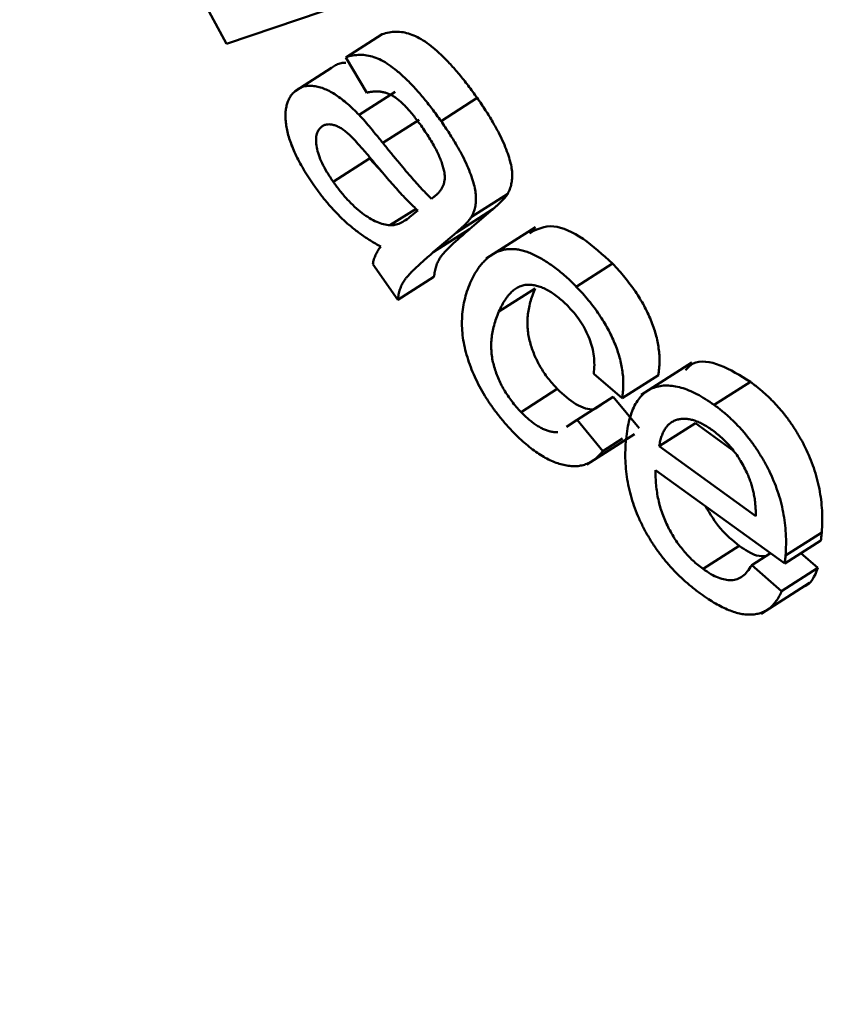
# Model space of a CAD drawing. Units: millimetres. Extents: x 8 to 418, y -29 to 291.
# Drawn here: x 290 to 291, y 111 to 112 of the extents above; entities that cross this region are included whole.
import ezdxf

# ---------------------------------------------------------------- set-up
doc = ezdxf.new("R2010")
doc.units = ezdxf.units.MM

msp = doc.modelspace()

# ---------------------------------------------------------------- linework, layer by layer
at = {"color": 7, "linetype": 'Continuous', "lineweight": 50}
for p, q in [((290.231935, 112.261498), (289.933578, 112.160073)), ((289.933578, 112.160073), (289.900901, 112.220685)), ((290.132995, 112.137628), (290.193521, 112.176231)), ((290.168045, 112.078476), (290.132995, 112.137628)), ((290.048353, 112.081236), (290.108879, 112.11984)), ((290.155117, 112.041538), (290.215643, 112.080142)), ((290.292102, 112.031095), (290.352628, 112.069699)), ((290.194959, 111.994479), (290.255485, 112.033083)), ((290.111887, 111.929751), (290.172413, 111.968355)), ((290.172413, 111.968355), (290.19477, 111.944688)), ((290.343042, 111.870959), (290.403568, 111.909563)), ((290.206805, 111.856912), (290.250373, 111.8847)), ((290.242459, 111.872682), (290.253139, 111.881819)), ((290.318097, 111.845115), (290.378623, 111.883719)), ((290.378623, 111.883719), (290.339769, 111.850426)), ((290.279243, 111.811822), (290.339769, 111.850426)), ((290.318097, 111.845115), (290.279243, 111.811822)), ((290.449948, 111.85392), (290.367758, 111.801498)), ((290.219711, 111.732089), (290.178023, 111.791712)), ((290.518322, 111.75433), (290.578848, 111.792934)), ((290.219711, 111.732089), (290.280237, 111.770693)), ((290.388959, 111.712788), (290.449485, 111.751392)), ((290.711324, 111.6275), (290.626765, 111.573567)), ((290.594906, 111.567893), (290.547477, 111.608717)), ((290.594906, 111.567893), (290.655432, 111.606497)), ((290.425931, 111.544795), (290.486457, 111.583399)), ((290.748818, 111.556716), (290.809344, 111.59532)), ((290.519485, 111.531651), (290.580011, 111.570255)), ((290.580011, 111.570255), (290.623162, 111.518102)), ((290.501736, 111.520396), (290.519485, 111.531651)), ((290.519485, 111.531651), (290.562636, 111.479498)), ((290.656882, 111.487818), (290.717408, 111.526422)), ((290.717408, 111.526422), (290.77883, 111.481956)), ((290.535856, 111.457114), (290.615506, 111.507915)), ((290.562636, 111.479498), (290.595435, 111.500416)), ((290.656882, 111.487818), (290.818525, 111.370799)), ((290.866714, 111.291679), (290.650864, 111.447952)), ((290.868064, 111.304963), (290.92859, 111.343567)), ((290.730248, 111.282541), (290.790774, 111.321145)), ((290.866714, 111.291679), (290.92724, 111.330283)), ((290.811472, 111.288897), (290.842884, 111.308932)), ((290.893645, 111.308856), (290.922136, 111.284317)), ((290.811472, 111.288897), (290.86161, 111.245713)), ((290.86161, 111.245713), (290.922136, 111.284317)), ((290.827161, 111.207842), (290.907895, 111.259334))]:
    msp.add_line(p, q, dxfattribs=at)
for centre in [(274.330909, 95.788327), (274.270383, 95.749723)]:
    msp.add_arc(centre, 19.758356, 38.9526118, 49.8950313, dxfattribs=at)
for points, knots in [([(290.193521, 112.176231), (290.197399, 112.177389), (290.20486, 112.179615), (290.216712, 112.180729), (290.228553, 112.179789), (290.240465, 112.176974), (290.252773, 112.171774), (290.265698, 112.163977), (290.279296, 112.153638), (290.293521, 112.140971), (290.308122, 112.126023), (290.322953, 112.109101), (290.337936, 112.090204), (290.347629, 112.076675), (290.352628, 112.069699)], [0, 0, 0, 0, 0.087141823, 0.167641807, 0.242855786, 0.31367619, 0.383582315, 0.456057274, 0.533679688, 0.616794004, 0.705161681, 0.798067683, 0.895875991, 1, 1, 1, 1]), ([(290.132995, 112.137628), (290.136873, 112.138785), (290.144334, 112.141011), (290.156186, 112.142125), (290.168027, 112.141185), (290.179939, 112.13837), (290.192246, 112.13317), (290.205172, 112.125373), (290.21877, 112.115035), (290.232995, 112.102367), (290.247595, 112.087419), (290.262427, 112.070497), (290.27741, 112.0516), (290.287103, 112.038071), (290.292102, 112.031095)], [0, 0, 0, 0, 0.087141823, 0.167641807, 0.242855786, 0.31367619, 0.383582315, 0.456057274, 0.533679688, 0.616794004, 0.705161681, 0.798067683, 0.895875991, 1, 1, 1, 1]), ([(290.108879, 112.11984), (290.111056, 112.121448), (290.115355, 112.124625), (290.122815, 112.127582), (290.128951, 112.128554), (290.1325, 112.128672), (290.133223, 112.128679)], [0, 0, 0, 0, 0.088507229, 0.174798987, 0.258780727, 0.28, 0.28, 0.28, 0.28]), ([(290.07955, 111.923918), (290.076438, 111.928436), (290.070389, 111.937216), (290.062194, 111.950506), (290.054955, 111.96332), (290.048726, 111.975732), (290.043504, 111.987693), (290.039221, 111.999249), (290.035884, 112.010413), (290.033723, 112.021034), (290.032321, 112.031145), (290.032018, 112.040482), (290.032437, 112.0492), (290.033815, 112.05713), (290.036127, 112.064296), (290.03931, 112.070736), (290.043268, 112.076617), (290.046636, 112.079676), (290.048353, 112.081236)], [0, 0, 0, 0, 0.07958063, 0.15464437, 0.22600875, 0.2933669, 0.35803927, 0.42013377, 0.48080394, 0.54065995, 0.59903181, 0.65598284, 0.71215562, 0.76768803, 0.82329195, 0.88067612, 0.93918137, 1, 1, 1, 1]), ([(290.048353, 112.081236), (290.05053, 112.082844), (290.054829, 112.086021), (290.062289, 112.088978), (290.070468, 112.090273), (290.079249, 112.089954), (290.088461, 112.088041), (290.097823, 112.084901), (290.107288, 112.080409), (290.116837, 112.074635), (290.126391, 112.067584), (290.135995, 112.059906), (290.145595, 112.051101), (290.151909, 112.044759), (290.155117, 112.041538)], [0, 0, 0, 0, 0.08850723, 0.17479899, 0.25878073, 0.34376331, 0.42740784, 0.50851177, 0.58883146, 0.66882478, 0.7495361, 0.83130829, 0.91432215, 1, 1, 1, 1]), ([(290.2622, 112.018637), (290.259915, 112.021871), (290.255485, 112.028141), (290.248771, 112.036947), (290.242318, 112.044962), (290.236108, 112.052116), (290.230077, 112.058337), (290.224345, 112.063834), (290.21879, 112.068374), (290.213408, 112.072143), (290.208093, 112.075078), (290.202684, 112.077521), (290.197216, 112.079121), (290.191604, 112.080182), (290.185801, 112.080854), (290.180004, 112.080532), (290.173943, 112.079957), (290.170048, 112.078979), (290.168045, 112.078476)], [0, 0, 0, 0, 0.08066842, 0.1563993, 0.22676629, 0.29268502, 0.35347764, 0.41086572, 0.46411144, 0.51481134, 0.56522575, 0.61678434, 0.671895, 0.72928307, 0.79078875, 0.85602423, 0.92598406, 1, 1, 1, 1]), ([(290.352628, 112.069699), (290.357372, 112.062794), (290.366407, 112.049645), (290.378344, 112.030181), (290.388491, 112.012271), (290.396398, 111.995703), (290.402362, 111.980665), (290.406988, 111.967119), (290.409911, 111.955037), (290.411247, 111.944292), (290.411065, 111.934668), (290.4098, 111.925631), (290.407378, 111.91709), (290.40486, 111.912115), (290.403568, 111.909563)], [0, 0, 0, 0, 0.12704472, 0.24191644, 0.34569688, 0.43949696, 0.52404709, 0.60059089, 0.6697169, 0.7335725, 0.79614062, 0.86031469, 0.92832694, 1, 1, 1, 1]), ([(290.177005, 111.965661), (290.172774, 111.970777), (290.164984, 111.980199), (290.153919, 111.992674), (290.144703, 112.002751), (290.136822, 112.01031), (290.129909, 112.015917), (290.123455, 112.020077), (290.117193, 112.023207), (290.11119, 112.025007), (290.105485, 112.025904), (290.100313, 112.025419), (290.095609, 112.023927), (290.093025, 112.021977), (290.091724, 112.020995)], [0, 0, 0, 0, 0.15136953, 0.27874564, 0.38434583, 0.46764594, 0.5384248, 0.60526586, 0.67131444, 0.73727438, 0.80333956, 0.86772854, 0.93343853, 1, 1, 1, 1]), ([(290.155117, 112.041538), (290.157703, 112.038717), (290.163425, 112.032477), (290.172569, 112.021659), (290.183331, 112.008892), (290.190908, 111.999501), (290.194959, 111.994479)], [0, 0, 0, 0, 0.18855374, 0.41713736, 0.6883121, 1, 1, 1, 1]), ([(290.292102, 112.031095), (290.296846, 112.02419), (290.305881, 112.011041), (290.317818, 111.991577), (290.327965, 111.973667), (290.335872, 111.957099), (290.341836, 111.942061), (290.346462, 111.928515), (290.349385, 111.916433), (290.35072, 111.905688), (290.350539, 111.896064), (290.349274, 111.887027), (290.346851, 111.878486), (290.344334, 111.873511), (290.343042, 111.870959)], [0, 0, 0, 0, 0.12704472, 0.24191644, 0.34569688, 0.43949696, 0.52404709, 0.60059089, 0.6697169, 0.7335725, 0.79614062, 0.86031469, 0.92832694, 1, 1, 1, 1]), ([(290.091724, 112.020995), (290.089985, 112.019188), (290.086593, 112.015662), (290.083642, 112.007875), (290.08286, 111.998259), (290.084008, 111.987064), (290.087443, 111.974294), (290.093291, 111.96026), (290.101579, 111.945119), (290.10832, 111.935068), (290.111887, 111.929751)], [0, 0, 0, 0, 0.11340821, 0.22121646, 0.32936923, 0.44342753, 0.56397529, 0.69428111, 0.83826822, 1, 1, 1, 1]), ([(290.297758, 111.945218), (290.297212, 111.947788), (290.296102, 111.953013), (290.293513, 111.961245), (290.290313, 111.969883), (290.286107, 111.978878), (290.281326, 111.988304), (290.275615, 111.998074), (290.269262, 112.00832), (290.264597, 112.015136), (290.2622, 112.018637)], [0, 0, 0, 0, 0.10563418, 0.21471872, 0.32845805, 0.4481683, 0.57287063, 0.70698042, 0.84948231, 1, 1, 1, 1]), ([(290.194959, 111.994479), (290.199188, 111.989224), (290.207385, 111.979037), (290.219371, 111.964428), (290.230651, 111.951026), (290.24112, 111.938759), (290.250888, 111.92771), (290.259895, 111.91781), (290.268186, 111.909104), (290.273504, 111.90383), (290.276016, 111.901338)], [0, 0, 0, 0, 0.16180293, 0.313672, 0.45441322, 0.58452564, 0.7036326, 0.8130405, 0.91166099, 1, 1, 1, 1]), ([(290.253139, 111.881819), (290.25069, 111.884097), (290.245534, 111.888893), (290.237536, 111.896793), (290.228925, 111.90576), (290.219737, 111.915786), (290.209906, 111.926751), (290.199514, 111.938828), (290.188416, 111.951818), (290.180889, 111.960949), (290.177005, 111.965661)], [0, 0, 0, 0, 0.091702769, 0.193068844, 0.303711595, 0.423811594, 0.553064455, 0.692003827, 0.841088136, 1, 1, 1, 1]), ([(290.283921, 111.907477), (290.285304, 111.908753), (290.287971, 111.911214), (290.291433, 111.915349), (290.294213, 111.919714), (290.296361, 111.924282), (290.297704, 111.929193), (290.298423, 111.934291), (290.298573, 111.939567), (290.298027, 111.943355), (290.297758, 111.945218)], [0, 0, 0, 0, 0.15656233, 0.30211229, 0.43883334, 0.56375713, 0.68144339, 0.79228176, 0.89782412, 1, 1, 1, 1]), ([(290.111887, 111.929751), (290.115716, 111.92445), (290.123185, 111.914107), (290.135283, 111.900136), (290.147569, 111.887684), (290.160092, 111.877266), (290.172497, 111.868576), (290.184522, 111.862298), (290.196123, 111.858069), (290.203231, 111.857299), (290.206805, 111.856912)], [0, 0, 0, 0, 0.13807427, 0.26935899, 0.39739391, 0.52388881, 0.64671084, 0.76577658, 0.88224313, 1, 1, 1, 1]), ([(290.191376, 111.821241), (290.185573, 111.824586), (290.174406, 111.831022), (290.158194, 111.841874), (290.143212, 111.853317), (290.129261, 111.865464), (290.11616, 111.878531), (290.103503, 111.892526), (290.091188, 111.907647), (290.083456, 111.918458), (290.07955, 111.923918)], [0, 0, 0, 0, 0.14736877, 0.28357119, 0.41089689, 0.52961626, 0.64505575, 0.76060912, 0.87910075, 1, 1, 1, 1]), ([(290.276016, 111.901338), (290.276947, 111.902075), (290.278622, 111.903399), (290.280941, 111.905041), (290.282612, 111.906399), (290.283542, 111.907165), (290.283921, 111.907477)], [0, 0, 0, 0, 0.35552389, 0.63969984, 0.85315406, 1, 1, 1, 1]), ([(290.403568, 111.909563), (290.403036, 111.908745), (290.401889, 111.906981), (290.399849, 111.904329), (290.397403, 111.90142), (290.394456, 111.898378), (290.39113, 111.895041), (290.387351, 111.891478), (290.383139, 111.887664), (290.380165, 111.885067), (290.378623, 111.883719)], [0, 0, 0, 0, 0.077872752, 0.167920625, 0.272692501, 0.390826993, 0.521357319, 0.666795405, 0.827167575, 1, 1, 1, 1]), ([(290.206805, 111.856912), (290.209629, 111.857058), (290.215746, 111.857375), (290.224452, 111.860434), (290.233532, 111.865562), (290.23935, 111.870202), (290.242459, 111.872682)], [0, 0, 0, 0, 0.19807033, 0.4291206, 0.69491323, 1, 1, 1, 1]), ([(290.343042, 111.870959), (290.34251, 111.870141), (290.341363, 111.868377), (290.339323, 111.865725), (290.336877, 111.862816), (290.33393, 111.859774), (290.330604, 111.856437), (290.326825, 111.852874), (290.322612, 111.84906), (290.319639, 111.846463), (290.318097, 111.845115)], [0, 0, 0, 0, 0.077872752, 0.167920625, 0.272692501, 0.390826993, 0.521357319, 0.666795405, 0.827167575, 1, 1, 1, 1]), ([(290.339769, 111.850426), (290.336529, 111.847646), (290.330376, 111.842365), (290.321745, 111.834634), (290.314045, 111.827734), (290.307371, 111.8215), (290.301792, 111.815862), (290.297231, 111.810905), (290.293597, 111.806726), (290.290118, 111.802039), (290.286906, 111.796087), (290.283831, 111.788476), (290.281632, 111.779952), (290.280705, 111.773796), (290.280237, 111.770693)], [0, 0, 0, 0, 0.132250509, 0.251192635, 0.358150713, 0.451815096, 0.532724585, 0.601299282, 0.657039158, 0.700542046, 0.775004666, 0.84940193, 0.924094264, 1, 1, 1, 1]), ([(290.439798, 111.843985), (290.45233, 111.850218), (290.476698, 111.862338), (290.530295, 111.83752), (290.562648, 111.80781), (290.578848, 111.792934)], [0, 0, 0, 0, 0.34584189, 0.67245481, 1, 1, 1, 1]), ([(290.178023, 111.791712), (290.178599, 111.794465), (290.179777, 111.800093), (290.182723, 111.807682), (290.18661, 111.814785), (290.189757, 111.819047), (290.191376, 111.821241)], [0, 0, 0, 0, 0.23319834, 0.4766633, 0.73070554, 1, 1, 1, 1]), ([(290.279243, 111.811822), (290.276003, 111.809042), (290.26985, 111.803761), (290.261219, 111.79603), (290.253519, 111.78913), (290.246845, 111.782896), (290.241266, 111.777258), (290.236705, 111.772301), (290.233071, 111.768122), (290.229592, 111.763435), (290.22638, 111.757483), (290.223305, 111.749872), (290.221106, 111.741348), (290.220179, 111.735192), (290.219711, 111.732089)], [0, 0, 0, 0, 0.132250509, 0.251192635, 0.358150713, 0.451815096, 0.532724585, 0.601299282, 0.657039158, 0.700542046, 0.775004666, 0.84940193, 0.924094264, 1, 1, 1, 1]), ([(290.341111, 111.76093), (290.342516, 111.763967), (290.345277, 111.769934), (290.349877, 111.778205), (290.354799, 111.785684), (290.359995, 111.7925), (290.365628, 111.798397), (290.371543, 111.803622), (290.37779, 111.808036), (290.384288, 111.811776), (290.391192, 111.814454), (290.398238, 111.816515), (290.405752, 111.817272), (290.413485, 111.817256), (290.421493, 111.816376), (290.429804, 111.814501), (290.438395, 111.811678), (290.450166, 111.8066), (290.465108, 111.798469), (290.483081, 111.786194), (290.500984, 111.771611), (290.512508, 111.760125), (290.518322, 111.75433)], [0, 0, 0, 0, 0.05070995, 0.09965516, 0.14740692, 0.19358551, 0.23899853, 0.28308284, 0.32646731, 0.36879217, 0.4102426, 0.45047679, 0.4898984, 0.52886394, 0.5676051, 0.606249, 0.64508718, 0.68440684, 0.76307247, 0.84099228, 0.91978299, 1, 1, 1, 1]), ([(290.578848, 111.792934), (290.582434, 111.789114), (290.589438, 111.78165), (290.599424, 111.770052), (290.608551, 111.758268), (290.617032, 111.746506), (290.624708, 111.734615), (290.631579, 111.72267), (290.637716, 111.71064), (290.643092, 111.698552), (290.647553, 111.686485), (290.651317, 111.67454), (290.654153, 111.662764), (290.656085, 111.651159), (290.65727, 111.639646), (290.657538, 111.628335), (290.656948, 111.617201), (290.655944, 111.610113), (290.655432, 111.606497)], [0, 0, 0, 0, 0.07125821, 0.13921143, 0.20472257, 0.26805436, 0.32953198, 0.3896644, 0.44859249, 0.50794225, 0.56692109, 0.62537116, 0.68411274, 0.74372035, 0.80477465, 0.86771343, 0.93251076, 1, 1, 1, 1]), ([(290.412343, 111.511864), (290.407825, 111.516683), (290.399001, 111.526093), (290.386637, 111.541089), (290.375435, 111.556342), (290.365228, 111.571821), (290.356194, 111.587599), (290.348286, 111.60368), (290.341563, 111.61999), (290.335861, 111.636501), (290.331479, 111.653), (290.328477, 111.669329), (290.327097, 111.685287), (290.326992, 111.701075), (290.328348, 111.716577), (290.331181, 111.731755), (290.335363, 111.746736), (290.339157, 111.756105), (290.341111, 111.76093)], [0, 0, 0, 0, 0.06429904, 0.12556811, 0.18486097, 0.24233018, 0.29908394, 0.35533409, 0.41230152, 0.470015, 0.52886404, 0.58836146, 0.64924105, 0.71260343, 0.77905816, 0.84845471, 0.92197036, 1, 1, 1, 1]), ([(290.506059, 111.720015), (290.503188, 111.722921), (290.497565, 111.728612), (290.488961, 111.736011), (290.480517, 111.742461), (290.472184, 111.747684), (290.463954, 111.751925), (290.455846, 111.755019), (290.447892, 111.75687), (290.440023, 111.757815), (290.432337, 111.757479), (290.425098, 111.755435), (290.418115, 111.752101), (290.411576, 111.747105), (290.405362, 111.740662), (290.399433, 111.732829), (290.393844, 111.723538), (290.390625, 111.716454), (290.388959, 111.712788)], [0, 0, 0, 0, 0.05783225, 0.11326717, 0.16699853, 0.219561, 0.27163738, 0.32444122, 0.37768472, 0.43283696, 0.48997797, 0.54958107, 0.6125956, 0.67970431, 0.75186889, 0.82912368, 0.91156736, 1, 1, 1, 1]), ([(290.449485, 111.751392), (290.447908, 111.747547), (290.444872, 111.740143), (290.441302, 111.728579), (290.438643, 111.717222), (290.436972, 111.705955), (290.436477, 111.694683), (290.436893, 111.683608), (290.438174, 111.672689), (290.440745, 111.661773), (290.443968, 111.65113), (290.447979, 111.640677), (290.452605, 111.630465), (290.457986, 111.620489), (290.464123, 111.610813), (290.47086, 111.60132), (290.478361, 111.59209), (290.483721, 111.586336), (290.486457, 111.583399)], [0, 0, 0, 0, 0.09072776, 0.17472006, 0.25340299, 0.32649121, 0.3943983, 0.45781235, 0.51734132, 0.57394853, 0.62852684, 0.68106475, 0.73313002, 0.78451368, 0.83597352, 0.8889008, 0.94328075, 1, 1, 1, 1]), ([(290.518322, 111.75433), (290.521908, 111.75051), (290.528912, 111.743046), (290.538897, 111.731448), (290.548025, 111.719664), (290.556506, 111.707902), (290.564182, 111.696011), (290.571053, 111.684066), (290.57719, 111.672036), (290.582566, 111.659948), (290.587027, 111.647881), (290.59079, 111.635936), (290.593627, 111.62416), (290.595559, 111.612555), (290.596744, 111.601042), (290.597012, 111.589731), (290.596422, 111.578598), (290.595418, 111.571509), (290.594906, 111.567893)], [0, 0, 0, 0, 0.07125821, 0.13921143, 0.20472257, 0.26805436, 0.32953198, 0.3896644, 0.44859249, 0.50794225, 0.56692109, 0.62537116, 0.68411274, 0.74372035, 0.80477465, 0.86771343, 0.93251076, 1, 1, 1, 1]), ([(290.388959, 111.712788), (290.387382, 111.708943), (290.384346, 111.701539), (290.380776, 111.689975), (290.378117, 111.678618), (290.376446, 111.667351), (290.375951, 111.65608), (290.376367, 111.645004), (290.377648, 111.634085), (290.380219, 111.623169), (290.383442, 111.612526), (290.387453, 111.602073), (290.392079, 111.591862), (290.39746, 111.581885), (290.403597, 111.572209), (290.410334, 111.562716), (290.417835, 111.553486), (290.423195, 111.547732), (290.425931, 111.544795)], [0, 0, 0, 0, 0.09072776, 0.17472006, 0.25340299, 0.32649121, 0.3943983, 0.45781235, 0.51734132, 0.57394853, 0.62852684, 0.68106475, 0.73313002, 0.78451368, 0.83597352, 0.8889008, 0.94328075, 1, 1, 1, 1]), ([(290.547477, 111.608717), (290.547938, 111.613598), (290.548818, 111.622939), (290.547858, 111.637901), (290.545211, 111.652646), (290.540536, 111.667278), (290.534155, 111.681509), (290.526196, 111.695169), (290.51682, 111.708286), (290.509703, 111.716044), (290.506059, 111.720015)], [0, 0, 0, 0, 0.14840407, 0.28398682, 0.40967935, 0.52931498, 0.64570367, 0.76016997, 0.87721768, 1, 1, 1, 1]), ([(290.70077, 111.614586), (290.704797, 111.618839), (290.718055, 111.632845), (290.758692, 111.626733), (290.792449, 111.605798), (290.809344, 111.59532)], [0, 0, 0, 0, 0.17888887, 0.5890456, 1, 1, 1, 1]), ([(290.486457, 111.583399), (290.496727, 111.574035), (290.517242, 111.55533), (290.547353, 111.545401), (290.557894, 111.555016), (290.562262, 111.559)], [0, 0, 0, 0, 0.36991947, 0.73892715, 1, 1, 1, 1]), ([(290.601017, 111.495037), (290.601624, 111.501101), (290.602805, 111.512892), (290.605934, 111.529042), (290.610136, 111.543314), (290.615444, 111.555703), (290.621912, 111.566096), (290.629436, 111.574605), (290.638045, 111.581222), (290.647802, 111.585712), (290.658276, 111.588547), (290.669467, 111.589459), (290.681268, 111.588537), (290.693654, 111.585795), (290.706597, 111.581403), (290.720164, 111.574896), (290.73431, 111.566784), (290.743913, 111.56012), (290.748818, 111.556716)], [0, 0, 0, 0, 0.076949686, 0.14960897, 0.218808104, 0.285041555, 0.348566679, 0.409850775, 0.470061737, 0.529693557, 0.588420999, 0.64591623, 0.70256252, 0.759493913, 0.817014642, 0.875658797, 0.93648257, 1, 1, 1, 1]), ([(290.809344, 111.59532), (290.814072, 111.591786), (290.823354, 111.584846), (290.836775, 111.572908), (290.849482, 111.560426), (290.861381, 111.547001), (290.872587, 111.532865), (290.882911, 111.517812), (290.892445, 111.502014), (290.901279, 111.485573), (290.908963, 111.468547), (290.915564, 111.451236), (290.920902, 111.43368), (290.924917, 111.415966), (290.927698, 111.398042), (290.929309, 111.379926), (290.929705, 111.361563), (290.928969, 111.349679), (290.92859, 111.343567)], [0, 0, 0, 0, 0.06285176, 0.12341874, 0.18206008, 0.23915783, 0.2959918, 0.35285951, 0.41001658, 0.46882669, 0.52856774, 0.58886809, 0.65028217, 0.71421023, 0.78026053, 0.84972879, 0.92271258, 1, 1, 1, 1]), ([(290.748818, 111.556716), (290.753545, 111.553182), (290.762828, 111.546242), (290.776249, 111.534304), (290.788956, 111.521822), (290.800855, 111.508397), (290.812061, 111.494261), (290.822385, 111.479208), (290.831919, 111.46341), (290.840753, 111.446969), (290.848437, 111.429943), (290.855038, 111.412632), (290.860376, 111.395076), (290.864391, 111.377362), (290.867172, 111.359438), (290.868783, 111.341322), (290.869179, 111.322959), (290.868443, 111.311076), (290.868064, 111.304963)], [0, 0, 0, 0, 0.06285176, 0.12341874, 0.18206008, 0.23915783, 0.2959918, 0.35285951, 0.41001658, 0.46882669, 0.52856774, 0.58886809, 0.65028217, 0.71421023, 0.78026053, 0.84972879, 0.92271258, 1, 1, 1, 1]), ([(290.425931, 111.544795), (290.428176, 111.542512), (290.432576, 111.538038), (290.439267, 111.532064), (290.445862, 111.5268), (290.452376, 111.522365), (290.458803, 111.518525), (290.465146, 111.515502), (290.471401, 111.513219), (290.477544, 111.511707), (290.482802, 111.511105), (290.485956, 111.511104), (290.487185, 111.511169)], [0, 0, 0, 0, 0.062674089, 0.122826227, 0.180916027, 0.238161862, 0.294416081, 0.350176972, 0.406732295, 0.463951556, 0.521735088, 0.56, 0.56, 0.56, 0.56]), ([(290.746063, 111.514436), (290.743299, 111.516343), (290.737836, 111.520112), (290.729755, 111.524887), (290.721945, 111.528621), (290.714466, 111.531175), (290.707183, 111.53308), (290.700253, 111.533703), (290.693562, 111.533535), (290.687251, 111.532292), (290.681345, 111.53013), (290.676005, 111.526957), (290.671269, 111.522813), (290.667162, 111.517714), (290.663653, 111.511652), (290.660778, 111.504627), (290.65841, 111.496721), (290.6574, 111.490836), (290.656882, 111.487818)], [0, 0, 0, 0, 0.06363236, 0.1257787, 0.1856978, 0.24468479, 0.30367178, 0.36242261, 0.42248333, 0.4833266, 0.54467239, 0.60663202, 0.66806588, 0.73046029, 0.79439537, 0.86041068, 0.92840571, 1, 1, 1, 1]), ([(290.562636, 111.479498), (290.56055, 111.476945), (290.556449, 111.471929), (290.549461, 111.465811), (290.542023, 111.460906), (290.534076, 111.457384), (290.525709, 111.455001), (290.516722, 111.454212), (290.5073, 111.45458), (290.497451, 111.456175), (290.487283, 111.459088), (290.476932, 111.463046), (290.466443, 111.468345), (290.455812, 111.474746), (290.445075, 111.482281), (290.434202, 111.49096), (290.42323, 111.500843), (290.416013, 111.508148), (290.412343, 111.511864)], [0, 0, 0, 0, 0.06988731, 0.13735585, 0.20217328, 0.26544229, 0.3266475, 0.38745882, 0.44790668, 0.50849672, 0.56916983, 0.62866933, 0.68836779, 0.74793955, 0.8088009, 0.87052513, 0.93415138, 1, 1, 1, 1]), ([(290.804539, 111.441053), (290.802727, 111.444818), (290.799159, 111.452231), (290.793141, 111.463003), (290.786543, 111.473143), (290.77944, 111.482682), (290.771802, 111.491622), (290.763678, 111.499951), (290.755036, 111.507607), (290.749096, 111.512127), (290.746063, 111.514436)], [0, 0, 0, 0, 0.129457, 0.25491421, 0.37679104, 0.49759099, 0.61897799, 0.74259226, 0.86854497, 1, 1, 1, 1]), ([(290.726679, 111.240819), (290.721519, 111.244666), (290.711459, 111.252166), (290.696905, 111.264808), (290.683275, 111.278027), (290.670573, 111.291952), (290.658745, 111.30648), (290.647934, 111.321817), (290.637998, 111.337777), (290.62902, 111.354301), (290.621106, 111.371274), (290.614482, 111.388506), (290.609085, 111.40592), (290.604845, 111.423528), (290.602053, 111.441244), (290.600319, 111.459222), (290.59999, 111.477281), (290.600669, 111.489024), (290.601017, 111.495037)], [0, 0, 0, 0, 0.06743324, 0.13146008, 0.19328924, 0.25270782, 0.31064108, 0.36816669, 0.42557731, 0.48354361, 0.54204026, 0.60114303, 0.66095944, 0.7229323, 0.78720178, 0.85444423, 0.92547295, 1, 1, 1, 1]), ([(290.650864, 111.447952), (290.650818, 111.443734), (290.65073, 111.435537), (290.651592, 111.422948), (290.653079, 111.410677), (290.655272, 111.398627), (290.658264, 111.386764), (290.662039, 111.375107), (290.666514, 111.363711), (290.671696, 111.352635), (290.677475, 111.342011), (290.683634, 111.331798), (290.690335, 111.322214), (290.697427, 111.313071), (290.70501, 111.304584), (290.71301, 111.296526), (290.721486, 111.289204), (290.727299, 111.284783), (290.730248, 111.282541)], [0, 0, 0, 0, 0.079211106, 0.153951538, 0.225133792, 0.292608425, 0.357517751, 0.420474664, 0.481411693, 0.54099871, 0.599604973, 0.656331953, 0.712540379, 0.768008158, 0.824280994, 0.881007974, 0.939652855, 1, 1, 1, 1]), ([(290.818525, 111.370799), (290.818454, 111.374083), (290.818318, 111.380472), (290.817604, 111.390092), (290.816637, 111.399325), (290.814954, 111.408336), (290.813133, 111.41694), (290.810665, 111.425296), (290.8079, 111.433323), (290.805639, 111.438523), (290.804539, 111.441053)], [0, 0, 0, 0, 0.15141518, 0.29460724, 0.42993076, 0.55686174, 0.67538924, 0.7898519, 0.8977381, 1, 1, 1, 1]), ([(290.734301, 111.387545), (290.742248, 111.374274), (290.75819, 111.347656), (290.779892, 111.329999), (290.790774, 111.321145)], [0, 0, 0, 0, 0.4985469, 1, 1, 1, 1]), ([(290.92859, 111.343567), (290.928417, 111.341721), (290.928, 111.337268), (290.92752, 111.332862), (290.92724, 111.330283)], [0, 0, 0, 0, 0.41473206, 1, 1, 1, 1]), ([(290.790774, 111.321145), (290.800784, 111.31443), (290.81694, 111.303594), (290.830508, 111.304127), (290.835669, 111.30433)], [0, 0, 0, 0, 0.6196053, 1, 1, 1, 1]), ([(290.868064, 111.304963), (290.867891, 111.303117), (290.867473, 111.298664), (290.866994, 111.294258), (290.866714, 111.291679)], [0, 0, 0, 0, 0.41473206, 1, 1, 1, 1]), ([(290.730248, 111.282541), (290.734611, 111.279543), (290.743098, 111.273711), (290.75549, 111.267772), (290.767028, 111.264335), (290.777815, 111.263335), (290.787644, 111.26542), (290.796623, 111.27031), (290.804737, 111.278186), (290.809153, 111.285208), (290.811472, 111.288897)], [0, 0, 0, 0, 0.12513353, 0.24342753, 0.35702048, 0.47055255, 0.58712619, 0.71215877, 0.84879326, 1, 1, 1, 1]), ([(290.922136, 111.284317), (290.916677, 111.270401), (290.911074, 111.256119), (290.898104, 111.253374), (290.897771, 111.253304)], [0, 0, 0, 0, 0.97431912, 1, 1, 1, 1]), ([(290.86161, 111.245713), (290.860288, 111.242699), (290.857686, 111.236765), (290.852745, 111.229197), (290.847431, 111.222478), (290.841441, 111.216966), (290.834851, 111.212625), (290.827702, 111.209322), (290.819929, 111.207204), (290.811582, 111.206144), (290.80271, 111.206219), (290.793293, 111.207594), (290.783406, 111.210087), (290.773009, 111.213794), (290.762101, 111.218796), (290.750735, 111.224938), (290.738862, 111.232189), (290.7308, 111.237899), (290.726679, 111.240819)], [0, 0, 0, 0, 0.065763587, 0.12944816, 0.191373483, 0.25177161, 0.311091145, 0.369454839, 0.428333261, 0.487149475, 0.546763754, 0.606418957, 0.666785852, 0.729232074, 0.793212089, 0.859197964, 0.928008277, 1, 1, 1, 1])]:
    msp.add_open_spline(points, degree=3, knots=knots, dxfattribs=at)

doc.saveas('drawing.dxf')
